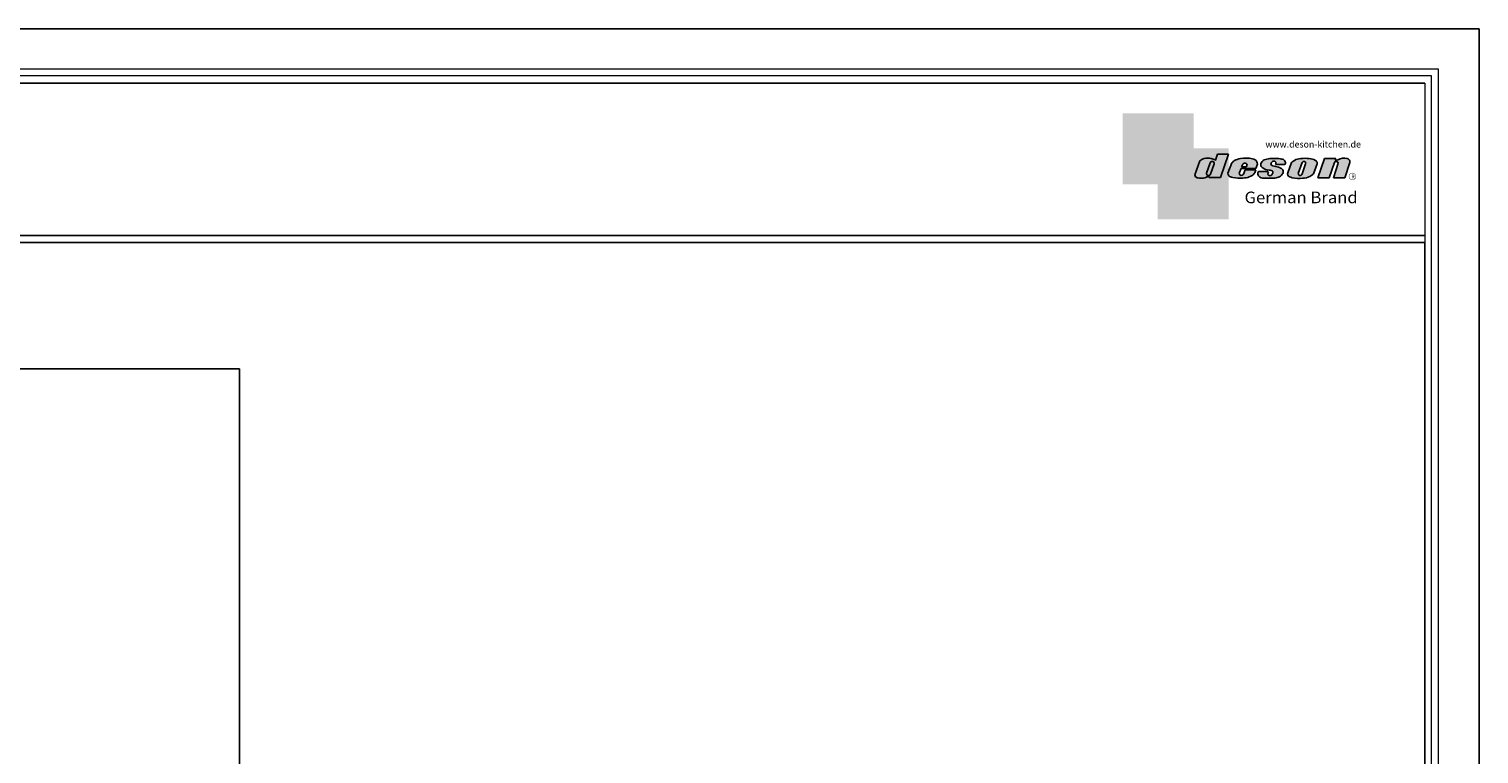
# Model space of a CAD drawing. Units: millimetres. Extents: x -39921 to -11669, y 63080 to 66661.
# Drawn here: x -21573 to -19854, y 65661 to 66521 of the extents above; entities that cross this region are included whole.
import ezdxf

# ---------------------------------------------------------------- set-up
doc = ezdxf.new("R2010")
doc.units = ezdxf.units.MM
for name, color, linetype in [('08打印', 7, 'Continuous'), ('内框图层', 1, 'Continuous'), ('图层4', 3, 'Continuous')]:
    doc.layers.add(name, color=color, linetype=linetype)
doc.styles.get("Standard").update_dxf_attribs({"font": 'simhei.ttf'})

# ---------------------------------------------------------------- blocks, each defined once
blk = doc.blocks.new('deson')
h = blk.add_hatch(color=9)
h.dxf.hatch_style = 1
edge = h.paths.add_edge_path()
edge.add_spline(control_points=[(-130.0734684416893, -80.06671146117515), (-129.4104618931815, -82.74612783258817), (-127.3668580678641, -91.00496865045352), (-109.7057285613046, -93.64373185882323), (-92.45308430763544, -93.55275867399178), (-79.58460527388524, -86.43576770174877), (-73.44811738266435, -87.678138058267), (-73.06151565183973, -87.76496420865806)], knot_values=[0, 0, 0, 0, 10.1891044980235, 31.40616479909158, 58.25717562352943, 81.21994451142369, 82.76391063506608, 82.76391063506608, 82.76391063506608, 82.76391063506608], degree=3, periodic=0)
edge.add_line((-73.06151565183973, -87.76496420865806), (-74.30497526271938, -91.23920375855232))
edge.add_line((-74.30497526271938, -91.23920375855232), (-31.11522046961908, -91.23920375855232))
edge.add_line((-31.11522046961908, -91.23920375855232), (0, 0))
edge.add_line((0, -7.105427357601002e-15), (-41.10870420046558, -3.346656285430072e-11))
edge.add_arc((-41.10870420046558, -0.7682227661134675), 0.768222766080002, 90, 160.3072834586454)
edge.add_line((-41.83199622036233, -0.5093504572867147), (-50.08211140897765, -23.56026117911642))
edge.add_spline(control_points=[(-50.08211140897765, -23.56026117911642), (-50.62881286675838, -23.31426153265056), (-51.175514323877, -23.06826188601553), (-51.722215781665, -22.82226223943326)], knot_values=[-2.342058888024485, -2.342058888024485, -2.342058888024485, -2.342058888024485, 0, 0, 0, 0], degree=3, periodic=0)
edge.add_spline(control_points=[(-51.722215781665, -22.82226223943326), (-56.74203297991335, -20.5634914977054), (-69.69096411464125, -14.73685167670556), (-92.17962042452564, -14.24908029986909), (-105.2407764862801, -22.78726695331534), (-110.916583660357, -26.49758944167843)], knot_values=[0, 0, 0, 0, 21.50480362553116, 55.47298042905985, 81.57829034996196, 81.57829034996196, 81.57829034996196, 81.57829034996196], degree=3, periodic=0)
edge.add_line((-110.9165836603578, -26.49758944167898), (-130.0734684416893, -80.06671146117515))
h.paths.add_polyline_path([(-70.23148638133242, -34.2626718368297, -1.061334945338037), (-55.33730710991897, -38.24333458615195), (-69.54026927742935, -77.9265639016015, -0.9338859955827843), (-84.39712897442116, -73.84162985849674)], flags=16)
edge = h.paths.add_edge_path()
edge.add_line((48.77459611794617, -55.62836002447693), (106.3678818337503, -55.62836002447693))
edge.add_line((106.3678818337503, -55.62836002447693), (112.0854980606545, -39.36679127204138))
edge.add_spline(control_points=[(112.0854980606236, -39.36679127150819), (111.9144434513098, -35.82377115961988), (111.3899099442337, -24.95921292067829), (83.53173848326493, -12.96590441555917), (54.44008645685217, -16.0447037559376), (25.37690796282117, -21.60276987721077), (16.24285876078453, -30.95324540260611), (13.09818068210006, -34.17243491643421)], knot_values=[0, 0, 0, 0, 10.12665061836127, 31.05305133307926, 76.68312963311908, 102.0200727988217, 115.3230603935303, 115.3230603935303, 115.3230603935303, 115.3230603935303], degree=3, periodic=0)
edge.add_line((13.09818068245157, -34.17243491607681), (-1.79806404193036, -74.13769737179092))
edge.add_spline(control_points=[(-1.79806404215924, -74.1376973705701), (-1.146271010624536, -77.81373662939029), (0.5656113491701942, -87.46856025686898), (25.80986819365851, -92.4014846014869), (51.31116752471441, -94.15264292006597), (80.22426583976238, -89.85335471703475), (100.7156966567788, -79.03505112845319), (104.1872391852577, -66.49837370090944), (105.5627031043841, -61.5312020975507)], knot_values=[0, 0, 0, 0, 10.43383166255574, 27.40362585058702, 66.254719564318, 91.7854446677953, 114.6344062033061, 129.6280815556393, 129.6280815556393, 129.6280815556393, 129.6280815556393], degree=3, periodic=0)
edge.add_line((105.5627031043371, -61.53120209771805), (64.49727321496903, -61.53120209771805))
edge.add_line((64.49727321496903, -61.53120209771805), (57.82087170791226, -78.06570241862946))
edge.add_arc((50.51612901125196, -73.83417099761925), 8.441867330834366, 160.8670178338904, 329.91690988137066, ccw=False)
edge.add_line((42.5405871101209, -71.06724934807599), (48.77459611794617, -55.62836002447693))
edge = h.paths.add_edge_path(flags=16)
edge.add_line((51.20072829930723, -49.6199012335419), (55.39952319055737, -39.22133916238269))
edge.add_spline(control_points=[(55.39952319055737, -39.22133916238272), (57.41663580667228, -37.2687037580472), (61.3816201022928, -33.4304605923644), (69.66111967634788, -35.48241680666615), (71.28711228650354, -40.19611755060032), (72.12789488794806, -42.63351951030381)], knot_values=[0, 0, 0, 0, 9.305227355483074, 18.29103642241058, 27.91280874024075, 27.91280874024075, 27.91280874024075, 27.91280874024075], degree=3, periodic=0)
edge.add_line((72.12789488787698, -42.6335195101018), (69.30689101343887, -49.6199012335419))
edge.add_line((69.30689101343887, -49.6199012335419), (51.20072829930723, -49.6199012335419))
edge = h.paths.add_edge_path()
edge.add_spline(control_points=[(175.1367069247426, -93.57282964449769), (181.4271559505692, -92.79163667006743), (194.0897869976012, -91.21910053296013), (208.3468696948057, -80.6221394450337), (215.1116674529605, -63.50351869117573), (200.2279217731499, -51.72415495822779), (184.8865763395545, -48.75056511166422), (160.0183274819851, -43.47506360592305), (168.9781077251201, -26.68182960108899), (181.688142850347, -25.99378197804978), (184.8689932926722, -34.99200749734727), (182.749380426628, -38.90154681343756), (181.7093142802332, -40.81990631946064)], knot_values=[0, 0, 0, 0, 18.70875959925533, 37.66060565475394, 51.75698019386608, 65.68062287175006, 85.44401669150346, 106.4527485069162, 117.9203239652067, 129.0965611563531, 135.7076682659213, 142.0769976980779, 142.0769976980779, 142.0769976980779, 142.0769976980779], degree=3, periodic=0)
edge.add_line((181.7093142802332, -40.81990631946064), (218.4138950040943, -40.81990631946064))
edge.add_spline(control_points=[(218.4138950040942, -40.81990631946064), (220.1382126523604, -38.23803076488548), (221.7197644223852, -33.55668486537434), (217.3474894505925, -22.77647033915491), (207.5315876452587, -19.181120028441), (199.0841488569567, -17.72000621551524), (195.6699331407071, -17.56487413192554)], knot_values=[0, 0, 0, 0, 11.26411637960548, 20.23206120577758, 40.40816474206794, 53.92962270807493, 53.92962270807493, 53.92962270807493, 53.92962270807493], degree=3, periodic=0)
edge.add_line((195.6699331407072, -17.56487413192554), (160.1317806023143, -17.56487413192554))
edge.add_spline(control_points=[(160.1317806023144, -17.56487413192554), (156.5136781735273, -17.87621013455282), (145.8511815275197, -19.25566016545054), (129.6738819976308, -25.18691437978669), (122.298116075006, -44.32229375609313), (136.8597441780512, -58.00975357962852), (152.1520867781437, -61.58297524407681), (174.7293657698247, -64.07447696337294), (170.8569352404375, -79.91200501819003), (159.9429702717971, -86.39720783039957), (149.7670675453992, -77.51783144118963), (156.9418577891192, -70.8809056742466), (154.0089650561422, -68.10818947384541), (153.1072097142824, -67.25568245361319)], knot_values=[100.2111801371007, 100.2111801371007, 100.2111801371007, 100.2111801371007, 114.4057620648344, 142.1180756806891, 164.111368535627, 179.0649177657397, 211.9438040921349, 232.6115339970992, 246.616375787951, 262.6499647451146, 273.9458967558871, 283.7575491333217, 288.1135862872209, 288.1135862872209, 288.1135862872209, 288.1135862872209], degree=3, periodic=0)
edge.add_line((153.1072097142805, -67.25568245361137), (116.3805713004548, -67.25568245361137))
edge.add_spline(control_points=[(116.3805713004767, -67.25568245355498), (114.9478915409892, -70.89608754472953), (111.7556797151746, -79.00742164144383), (123.1607939717454, -92.97931802171439), (135.0544534419822, -93.34899337650596), (142.2559947783884, -93.57282964449769)], knot_values=[0, 0, 0, 0, 11.0774012479277, 24.68200658853359, 45.56258225423707, 45.56258225423707, 45.56258225423707, 45.56258225423707], degree=3, periodic=0)
edge.add_line((142.2559947783885, -93.57282964449769), (175.1367069247427, -93.57282964449769))
edge = h.paths.add_edge_path()
edge.add_spline(control_points=[(343.4147837968849, -37.63866776280702), (343.5964320663191, -36.61094064390776), (344.5154179644606, -31.41151467443426), (333.5523014303907, -19.84236212559744), (310.3338433682939, -16.20282011578564), (282.6832562362108, -15.78665740673906), (258.217767912452, -21.21982232136695), (247.6900859941143, -29.5016226900285), (243.9151023545128, -32.47128506591071)], knot_values=[0, 0, 0, 0, 3.073930903948292, 15.55147847754964, 40.25241771019513, 73.0510332495759, 98.63294286874665, 112.9340838787382, 112.9340838787382, 112.9340838787382, 112.9340838787382], degree=3, periodic=0)
edge.add_line((243.9151023549097, -32.47128506560015), (229.7766194800714, -72.17702533639806))
edge.add_spline(control_points=[(229.7766194802171, -72.17702533518604), (229.3434628607997, -75.35865610121806), (227.9605274272361, -85.51662143204913), (255.6003806078644, -95.53543095329954), (282.947454547887, -94.96651191381619), (313.1985009536068, -89.85162013570556), (325.1407999858227, -80.09600870717986), (329.590982151778, -76.46067451565614)], knot_values=[0, 0, 0, 0, 8.949163250593285, 28.57191695843672, 70.09944649884969, 98.84728576748263, 115.922983318217, 115.922983318217, 115.922983318217, 115.922983318217], degree=3, periodic=0)
edge.add_line((329.5909821524027, -76.46067451514821), (343.4147837967895, -37.6386677637085))
h.paths.add_polyline_path([(285.3142228469072, -33.00262720400255, -0.942444230097826), (298.8598185816803, -38.06321584056186), (285.0360169426942, -76.88522257743587, -0.912717685767432), (270.4026399940569, -74.8794990723085)], flags=16)
edge = h.paths.add_edge_path()
edge.add_line((425.1092392005481, -35.38930775003497), (406.3652903296533, -92.34037750683274))
edge.add_line((406.3652903296533, -92.34037750683274), (450.2364291911509, -92.34037750683274))
edge.add_line((450.2364291911509, -92.34037750683274), (469.7129313628036, -33.16353908015509))
edge.add_spline(control_points=[(469.7129313632686, -33.16353907807934), (470.3362391818239, -30.49063855262187), (472.0630321578381, -23.08571643301516), (451.1055520941711, -12.0966257410388), (432.8182582598789, -16.51990623261617), (417.7964132930314, -24.66536313915877), (414.3974844537462, -23.17215273326588), (413.2609263034319, -22.67284235131956)], knot_values=[0, 0, 0, 0, 7.606461120335694, 21.07270796853248, 57.4327646426192, 64.58448152327969, 68.17732426522383, 68.17732426522383, 68.17732426522383, 68.17732426522383], degree=3, periodic=0)
edge.add_line((413.2609263040285, -22.67284235156244), (415.243473812203, -16.64912759377694))
edge.add_line((415.243473812203, -16.64912759377694), (372.2324025542184, -16.64912759377694))
edge.add_line((372.2324025542184, -16.64912759377694), (345.6736289139517, -92.34037750683274))
edge.add_line((345.6736289139517, -92.34037750683274), (390.3316868273104, -92.34037750683274))
edge.add_line((390.3316868273104, -92.34037750683274), (410.0245163993268, -32.50625619162462))
edge.add_arc((417.1625291799282, -36.06341768677881), 7.975250739546498, 4.848724544916308, 153.5110610847762, ccw=False)
at = {"color": 9}
for p, q in [((0, 0), (-41.10870420046558, 0)), ((-31.11522046961909, -91.23920375855232), (0, 0)), ((-110.916583660357, -26.49758944167661), (-130.0734684416893, -80.06671146117515)), ((-70.23148638129351, -34.26267183672098), (-84.39712897549907, -73.84162986150841)), ((-55.33730710963573, -38.24333458536057), (-69.57687032764079, -78.02882763022353)), ((-41.83199622041866, -0.5093504573087557), (-50.08211140897765, -23.56026117911642)), ((13.09818068231834, -34.17243491643421), (-1.7980640414753, -74.1376973705701)), ((48.7745961179462, -55.62836002447693), (42.54058711115795, -71.06724934550766)), ((48.7745961179462, -55.62836002447693), (106.3678818337503, -55.62836002447693)), ((55.39952319055737, -39.22133916238272), (51.20072829930723, -49.6199012335419)), ((51.20072829930723, -49.6199012335419), (69.30689101343887, -49.6199012335419)), ((72.12789488793351, -42.63351950996184), (69.30689101343887, -49.6199012335419)), ((106.3678818337503, -55.62836002447693), (112.0854980608419, -39.36679127150819)), ((160.1317806022998, -17.56487413192554), (195.6699331406999, -17.56487413192554)), ((181.7093142804661, -40.81990631946064), (218.4138950040797, -40.81990631946064)), ((243.9151023547383, -32.47128506608169), (229.7766194804426, -72.17702533535521)), ((285.3142228475845, -33.00262720210048), (270.4026399970317, -74.87949906395443)), ((298.8598185792434, -38.06321584740544), (285.0360169345877, -76.88522260020181)), ((343.4147837971104, -37.63866776280702), (329.5909821522218, -76.46067451565614)), ((372.2324025542184, -16.64912759377694), (345.6736289139517, -92.34037750683274)), ((372.2324025542184, -16.64912759377694), (415.2434738122029, -16.64912759377694)), ((390.3316868273105, -92.34037750683274), (410.024516399375, -32.50625619147831)), ((406.3652903296534, -92.34037750683274), (425.1092392007267, -35.38930774949222)), ((413.2609263041086, -22.67284235131956), (415.2434738122029, -16.64912759377694)), ((450.2364291911508, -92.34037750683274), (469.7129313634869, -33.16353907807934)), ((-73.06151565183973, -87.76496420865806), (-74.30497526271938, -91.23920375855232)), ((-74.30497526271938, -91.23920375855232), (-31.11522046961909, -91.23920375855232)), ((64.49727321496903, -61.53120209771805), (57.82087178221991, -78.06570223460221)), ((105.5627031045951, -61.53120209771805), (64.49727321496903, -61.53120209771805)), ((116.3805713009206, -67.25568245361137), (153.1072097142751, -67.25568245361137)), ((142.2559947788322, -93.57282964449769), (175.1367069249682, -93.57282964449769)), ((345.6736289139517, -92.34037750683274), (390.3316868277616, -92.34037750683274)), ((406.3652903296534, -92.34037750683274), (450.2364291911508, -92.34037750683274))]:
    blk.add_line(p, q, dxfattribs=at)
for centre, radius, start, end in [((-62.66584731353942, -35.80943473930165), 7.722135066196336, 341.6280276862558, 168.4453514756703), ((-41.10870420046558, -0.7682227661134675), 0.7682227660800002, 90, 160.3072834528252), ((291.9369407177801, -35.93463822100057), 7.24272604762719, 342.9089046493657, 156.120059865542), ((417.1625291799282, -36.06341768677885), 7.975250739546466, 4.848724550338467, 153.5110610807809), ((-76.82888355985051, -75.3755892207555), 7.722135066173804, 168.5422979962264, 340.7102360041727), ((50.51612901125191, -73.83417099761937), 8.441867330834375, 160.8670178117041, 329.9169112433535), ((277.8110458679948, -75.21320813361308), 7.415917969516315, 177.4208749396447, 346.9698994042236)]:
    blk.add_arc(centre, radius, start, end, dxfattribs=at)
for points, knots in [([(-50.08211140897765, -23.56026117911642), (-50.62881286675838, -23.31426153265056), (-51.175514323877, -23.06826188601553), (-51.722215781665, -22.82226223943326), (-56.74203297991335, -20.5634914977054), (-69.69096411464125, -14.73685167670556), (-92.17962042452564, -14.24908029986909), (-105.2407764862801, -22.78726695331534), (-110.916583660357, -26.49758944167843)], [-2.342058888024485, -2.342058888024485, -2.342058888024485, -2.342058888024485, 0, 0, 0, 21.50480362553116, 55.47298042905985, 81.57829034996196, 81.57829034996196, 81.57829034996196, 81.57829034996196]), ([(55.39952319055737, -39.22133916238272), (57.41663580667228, -37.2687037580472), (61.3816201022928, -33.4304605923644), (69.66111967634788, -35.48241680666615), (71.28711228650354, -40.19611755060032), (72.12789488794806, -42.63351951030381)], [0, 0, 0, 0, 9.305227355483074, 18.29103642241058, 27.91280874024075, 27.91280874024075, 27.91280874024075, 27.91280874024075]), ([(160.1317806023144, -17.56487413192554), (156.5136781735273, -17.87621013455282), (145.8511815275197, -19.25566016545054), (129.6738819976308, -25.18691437978669), (122.298116075006, -44.32229375609313), (136.8597441780512, -58.00975357962852), (152.1520867781437, -61.58297524407681), (174.7293657698247, -64.07447696337294), (170.8569352404375, -79.91200501819003), (159.9429702717971, -86.39720783039957), (149.7670675453992, -77.51783144118963), (156.9418577891192, -70.8809056742466), (154.0089650561422, -68.10818947384541), (153.1072097142824, -67.25568245361319)], [100.2111801371007, 100.2111801371007, 100.2111801371007, 100.2111801371007, 114.4057620648344, 142.1180756806891, 164.111368535627, 179.0649177657397, 211.9438040921349, 232.6115339970992, 246.616375787951, 262.6499647451146, 273.9458967558871, 283.7575491333217, 288.1135862872209, 288.1135862872209, 288.1135862872209, 288.1135862872209]), ([(218.4138950040942, -40.81990631946064), (220.1382126523604, -38.23803076488548), (221.7197644223852, -33.55668486537434), (217.3474894505925, -22.77647033915491), (207.5315876452587, -19.181120028441), (199.0841488569567, -17.72000621551524), (195.6699331407071, -17.56487413192554)], [0, 0, 0, 0, 11.26411637960548, 20.23206120577758, 40.40816474206794, 53.92962270807493, 53.92962270807493, 53.92962270807493, 53.92962270807493]), ([(-130.0734684416893, -80.06671146117515), (-129.4104618931815, -82.74612783258817), (-127.3668580678641, -91.00496865045352), (-109.7057285613046, -93.64373185882323), (-92.45308430763544, -93.55275867399178), (-79.58460527388524, -86.43576770174877), (-73.44811738266435, -87.678138058267), (-73.06151565183973, -87.76496420865806)], [0, 0, 0, 0, 10.1891044980235, 31.40616479909158, 58.25717562352943, 81.21994451142369, 82.76391063506608, 82.76391063506608, 82.76391063506608, 82.76391063506608])]:
    blk.add_open_spline(points, degree=3, knots=knots, dxfattribs=at)
for points in [[(112.0854980606236, -39.36679127150819), (110.4283958281012, -29.37664287734879), (92.81365035087947, -18.07907727029669), (47.18534622560401, -17.67669894193568), (23.02910788276495, -25.32109807502638), (13.09818068210006, -34.17243491643421)], [(175.1367069247426, -93.57282964449769), (193.4432750540582, -89.71442983765337), (208.2558174174337, -77.8923717408361), (211.9062920991928, -64.27687286107539), (202.2253033609595, -54.26956141036135), (183.3624724224283, -48.37165125005413), (164.7354104370388, -38.65571720929438), (170.3690321488466, -28.66734430376891), (181.545269339993, -28.66734430376891), (183.9076333473931, -34.84196765347406), (181.7093142802332, -40.81990631946064)], [(243.9151023545128, -32.47128506591071), (255.6125951772192, -24.24381304527196), (280.2114480973469, -17.2202430999132), (313.0099186574225, -17.12272274327006), (336.6325361909694, -24.3413334017423), (343.7583387297418, -34.58399573288989), (343.4147837968849, -37.63866776280702)], [(469.7129313632686, -33.16353907807934), (470.3559641583925, -25.58430695341303), (459.6195660734666, -17.45598853331103), (423.506014584178, -21.68270359033886), (416.673681578679, -23.7960611187973), (413.2609263034319, -22.67284235131956)], [(-1.79806404215924, -74.1376973705701), (1.422796952349017, -84.06195540916451), (17.12422040552337, -90.4992853159074), (55.90835925476131, -92.77920998048285), (81.00387539708026, -88.0852783810733), (100.0604049916001, -75.47878310822125), (105.5627031043841, -61.5312020975507)], [(116.3805713004767, -67.25568245355498), (113.9700017449577, -78.06761904352788), (121.8470804456374, -89.15981979977732), (142.2559947783884, -93.57282964449769)], [(229.7766194802171, -72.17702533518604), (229.718035557642, -81.12599682970904), (246.3961326290155, -91.46493009946789), (287.8685342057506, -93.60399933347799), (315.6951137594369, -86.3845995691263), (329.590982151778, -76.46067451565614)]]:
    blk.add_spline(points, degree=3, dxfattribs=at)
blk = doc.blocks.new('brand')
h = blk.add_hatch(color=9)
h.dxf.hatch_style = 1
h.paths.add_polyline_path([(-92.21182534848776, 157.7724599999983), (-367.2117795442246, 157.6137390461372), (-367.2117795442246, -117.3862609538628), (-232.2117795442246, -117.3862609538628), (-232.2117795442246, 22.25289890060594), (-92.21201628180279, 22.25289890060594)])
h = blk.add_hatch(color=2)
edge = h.paths.add_edge_path()
edge.add_spline(control_points=[(42.78798371819721, -83.6634598814453), (41.01350067927706, -81.10688643839967), (40.38323060313269, -77.55223422295239), (39.75296052699559, -73.99758200750512)], knot_values=[0, 0, 0, 0, 10.0892945432844, 10.0892945432844, 10.0892945432844, 10.0892945432844], degree=3, periodic=0)
edge.add_line((39.75296052722115, -73.99758200873111), (42.78798371819721, -65.85489231540487))
edge.add_line((42.78798371819721, -65.85489231540487), (42.78798371819721, 22.25289890060594))
edge.add_line((42.78798371819721, 22.25289890060594), (-92.21201628180279, 22.25289890060594))
edge.add_line((-92.21201628180279, 22.25289890060594), (-92.21201628180279, -117.3862609538628))
edge.add_line((-92.21201628180279, -117.3862609538628), (-232.2117795442246, -117.3862609538628))
edge.add_line((-232.2117795442246, -117.3862609538628), (-232.2117795442246, -252.3862609538628))
edge.add_line((-232.2117795442246, -252.3862609538628), (42.78798371819721, -252.7471010993941))
edge.add_line((42.78798371819721, -252.7471010993941), (42.78798371819721, -83.6634598814453))
edge = h.paths.add_edge_path(flags=16)
edge.add_spline(control_points=[(-31.51049108268489, -87.62484884559308), (-31.89709281350952, -87.53802269520202), (-38.03358070473041, -86.2956523386838), (-50.9020597384806, -93.4126433109268), (-68.15470399214973, -93.50361649575825), (-85.81583349870925, -90.86485328738854), (-87.85943732402666, -82.6060124695232), (-88.5224438725345, -79.92659609811017)], knot_values=[0, 0, 0, 0, 1.543966123642392, 24.50673501153666, 51.3577458359745, 72.57480613704257, 82.76391063506608, 82.76391063506608, 82.76391063506608, 82.76391063506608], degree=3, periodic=0)
edge.add_line((-88.5224438725345, -79.92659609811017), (-69.36555909120216, -26.35747407862073))
edge.add_spline(control_points=[(-69.36555909120216, -26.35747407861345), (-63.68975191712525, -22.64715159025036), (-50.6285958553708, -14.10896493680411), (-28.13993954548641, -14.59673631364058), (-15.19100841075851, -20.42337613464042), (-10.17119121251017, -22.68214687636828)], knot_values=[0, 0, 0, 0, 26.10530992090212, 60.07348672443079, 81.57829034996196, 81.57829034996196, 81.57829034996196, 81.57829034996196], degree=3, periodic=0)
edge.add_spline(control_points=[(-10.17119121251017, -22.68214687636828), (-9.624489754722163, -22.92814652295056), (-9.077788297603547, -23.17414616958558), (-8.53108683982282, -23.42014581605144)], knot_values=[-2.342058888024485, -2.342058888024485, -2.342058888024485, -2.342058888024485, 0, 0, 0, 0], degree=3, periodic=0)
edge.add_line((-8.531086839844647, -23.42014581612057), (-0.09867083049175562, 0.1401153630649787))
edge.add_line((-0.09867083049175562, 0.1401153630649787), (41.55102456915483, 0.1401153630649787))
edge.add_line((41.55102456915483, 0.1401153630649787), (10.43580409953574, -91.09908839548734))
edge.add_line((10.43580409953574, -91.09908839548734), (-32.75395069356455, -91.09908839548734))
edge.add_line((-32.75395069356455, -91.09908839548734), (-31.51049108268489, -87.62484884559308))
h.paths.add_polyline_path([(-42.8461044052674, -73.70151449542573), (-28.68046181217505, -34.12255647376151, -1.061334945348706), (-13.78628254081559, -38.10321922323419), (-27.98924470831844, -77.78644853865444, -0.9338859955755578)], flags=0)
h = blk.add_hatch(color=9)
h.dxf.hatch_style = 1
h.paths.add_polyline_path([(535.58737279856, -86.39603913489009, 1), (507.363372798558, -86.39603913489009, 1)])
h.paths.add_polyline_path([(534.1761727985577, -86.39603913489009, -1), (508.7745727985675, -86.39603913489009, -1)], flags=16)
at = {"layer": '图层4'}
h = blk.add_hatch(color=1, dxfattribs=at)
h.dxf.hatch_style = 1
h.paths.add_polyline_path([(-92.21201628180279, 22.25289890060594), (-232.2117795442246, 22.25289890060594), (-232.2117795442246, -117.3862609538628), (-92.21201628180279, -117.3862609538628)])
at = {"layer": '图层4', "color": 1}
blk.add_blockref('deson', (41.55102456915483, 0.1401153630649787), dxfattribs=at)
at = {"color": 9, "insert": (517.3362146575528, -79.62454129309299), "char_height": 14.88375, "attachment_point": 1}
blk.add_mtext_dynamic_manual_height_columns('{\\fMicrosoft YaHei|b0|i0|c134|p34;R}', width=67.8545098847244, gutter_width=12.5, heights=[0], dxfattribs=at)
at = {"layer": '图层4', "color": 1, "attachment_point": 1}
for s, width, insert, char_height in [('\\pxsm1,ql;{\\fArial|b0|i0|c0|p34;\\C9;www.deson-kitchen.de}', 389.6397696439381, (184.9789970328129, 50.61954333429458), 25), ('\\pxql;{\\fArial|b0|i0|c0|p34;\\W1.05;\\C9;German Brand}', 507.192700021973, (104.0254290751764, -145.1055488482561), 45)]:
    blk.add_mtext_dynamic_manual_height_columns(s, width=width, gutter_width=12.5, heights=[0], dxfattribs=dict(at, insert=insert, char_height=char_height))

msp = doc.modelspace()

# ---------------------------------------------------------------- linework, layer by layer
at = {"lineweight": 15}
for p, q in [((-19853.87620509363, 66521.36810891787), (-24724.47051794375, 66521.36810891787)), ((-19853.87620509363, 63080.09197004183), (-19853.87620509363, 66521.36810891787)), ((-19902.09991116156, 66473.79717434704), (-24485.31435413771, 66473.79717434704)), ((-19910.13719550594, 66465.75989000243), (-24477.27706979335, 66465.75989000243)), ((-19910.13719550594, 63137.00573195138), (-19910.13719550594, 66465.75989000243)), ((-19902.09991116156, 63128.96844760674), (-19902.09991116156, 66473.79717434704)), ((-19918.17447985075, 66457.06983416073), (-19918.17447985075, 63144.39024479897))]:
    msp.add_line(p, q, dxfattribs=at)
at = {"linetype": 'ByBlock'}
msp.add_line((-19918.17447985075, 66457.06983416073), (-24469.23978544855, 66457.06983416073), dxfattribs=at)
for p, q in [((-24469.23978544855, 66276.1273909682), (-19918.17447985075, 66276.1273909682)), ((-24469.23978544855, 66267.9277504696), (-19918.17447985075, 66267.9277504696)), ((-23536.97620397891, 66117.9277504696), (-21323.97620397891, 66117.9277504696)), ((-21323.97620397891, 63473.92775046958), (-21323.97620397891, 66117.9277504696))]:
    msp.add_line(p, q)
at = {"layer": '08打印'}
msp.add_lwpolyline([(-24724.47051794375, 66521.36810891787), (-19853.87620509363, 66521.36810891787), (-19853.87620509363, 63080.09197004183), (-24724.47051794375, 63080.09197004183)], close=True, dxfattribs=at)
at = {"layer": '内框图层'}
msp.add_lwpolyline([(-24469.23978544855, 66267.9277504696), (-19918.17447985075, 66267.9277504696), (-19918.17447985075, 63144.39024479897), (-24469.23978544855, 63144.39024479897)], close=True, dxfattribs=at)

# ---------------------------------------------------------------- block references
at = {"layer": '图层4', "color": 1, "xscale": 0.3065033490030412, "yscale": 0.3065033490030412, "zscale": 0.3065033490030412}
msp.add_blockref('brand', (-20163.80419029449, 66372.86653183927), dxfattribs=at)

doc.saveas('drawing.dxf')
